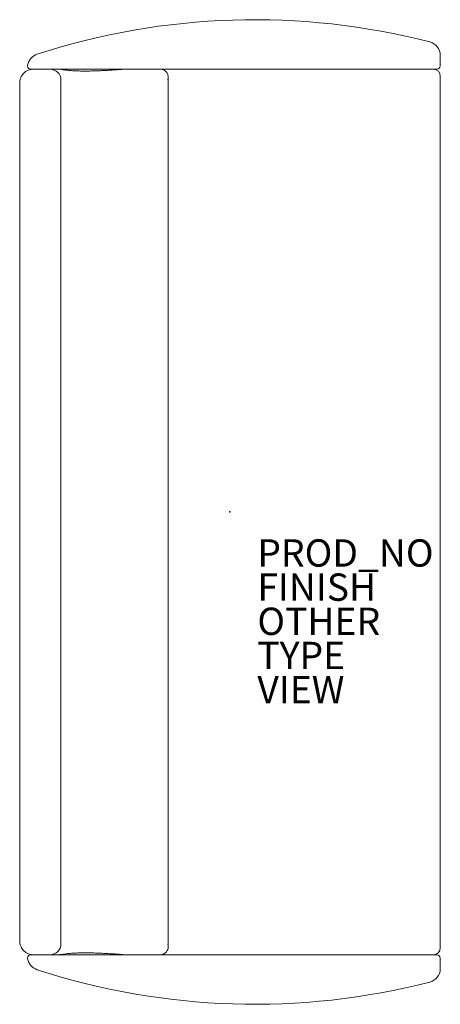
# Model space of a CAD drawing. Units: inches. Extents: x -15.4 to 15.4, y -36 to 36.
import ezdxf

# ---------------------------------------------------------------- set-up
doc = ezdxf.new("R2010")
doc.units = ezdxf.units.IN
doc.header["$MEASUREMENT"] = 0
for name, color, linetype in [('SEAT', 5, 'Continuous'), ('SEAT-FINISH', 7, 'Continuous'), ('SEAT-OTHER', 7, 'Continuous'), ('SEAT-PROD_NO', 7, 'Continuous'), ('SEAT-TYPE', 7, 'Continuous'), ('SEAT-VIEW', 7, 'Continuous')]:
    doc.layers.add(name, color=color, linetype=linetype)
doc.styles.get("Standard").update_dxf_attribs({"font": 'arial.ttf'})

msp = doc.modelspace()

# ---------------------------------------------------------------- linework, layer by layer
at = {"layer": 'SEAT', "color": 5, "linetype": 'Continuous', "lineweight": 15}
for p, q in [((15.373, 32.647), (15.373, 33.422)), ((-14.548, 32.397), (15.123, 32.397)), ((-14.363, 32.403), (-13.159, 32.403)), ((-13.159, 32.403), (-12.554, 32.403)), ((-12.554, 32.403), (-12.418, 32.403)), ((-7.854, 32.403), (-12.418, 32.403)), ((-7.85, 32.403), (-6.306, 32.403)), ((-6.306, 32.403), (-5.121, 32.403)), ((-5.121, 32.403), (-5.07, 32.401)), ((-4.513, -31.791), (-4.513, 31.793)), ((15.373, -31.9), (15.373, 31.897)), ((15.373, 31.897), (15.376, 31.897)), ((15.376, -31.9), (15.376, 31.897)), ((-15.373, 31.403), (-15.373, -31.4)), ((-12.374, 31.403), (-12.374, -31.4)), ((-14.548, -32.4), (15.123, -32.4)), ((-13.159, -32.4), (-14.363, -32.4)), ((-12.554, -32.4), (-13.159, -32.4)), ((-12.418, -32.4), (-12.554, -32.4)), ((-7.85, -32.4), (-12.418, -32.4)), ((-6.306, -32.4), (-7.85, -32.4)), ((-5.121, -32.4), (-6.306, -32.4)), ((-5.07, -32.398), (-5.121, -32.4)), ((15.376, -31.9), (15.373, -31.9)), ((15.373, -32.65), (15.373, -33.426))]:
    msp.add_line(p, q, dxfattribs=at)
for centre, radius, start, end in [((1.806, -15.131), 51.153, 75.51459, 108.10639), ((14.373, 33.422), 1, 0, 76.79263), ((-13.807, 32.53), 1, 106.5045, 171.03077), ((-14.548, 32.647), 0.25, 171.03077, 270), ((15.123, 32.647), 0.25, 270, 0), ((-13.16, 31.604), 0.799, 359.94652, 89.93512), ((14.874, 31.899), 0.499, 359.84013, 88.03348), ((14.876, 31.897), 0.5, 0, 88.18807), ((-13.16, -31.601), 0.799, 270.0535, 0.06485), ((-14.548, -32.65), 0.25, 90, 188.96923), ((14.876, -31.9), 0.5, 270, 0), ((14.874, -31.902), 0.499, 270.16424, 0.15043), ((15.123, -32.65), 0.25, 0, 90), ((-13.807, -32.533), 1, 188.96923, 253.4955), ((1.806, 15.128), 51.153, 251.89361, 284.48541), ((14.373, -33.426), 1, 283.20737, 0)]:
    msp.add_arc(centre, radius, start, end, dxfattribs=at)
for centre, start_param, end_param in [((-14.362, 31.403), -1.570796, -1.460222), ((-14.357, -31.4), 1.406975, 1.570796)]:
    msp.add_ellipse(centre, major_axis=(-1.009, 0), ratio=0.990985, start_param=start_param, end_param=end_param, dxfattribs=at)
for points, knots in [([(-15.095, 32.091), (-15.252, 31.875), (-15.28, 31.829), (-15.314, 31.745), (-15.347, 31.639), (-15.366, 31.532), (-15.373, 31.453), (-15.373, 31.411), (-15.373, 31.403)], [0, 0, 0, 0, 0.096392, 0.315567, 0.533906, 0.75152, 0.956688, 1, 1, 1, 1]), ([(-14.473, 32.397), (-14.509, 32.392), (-14.582, 32.382), (-14.69, 32.351), (-14.795, 32.309), (-14.895, 32.256), (-14.987, 32.191), (-15.054, 32.136), (-15.087, 32.099), (-15.094, 32.091)], [0, 0, 0, 0, 0.154555, 0.314769, 0.474735, 0.634276, 0.793261, 0.951595, 1, 1, 1, 1]), ([(-12.3, 32.381), (-12.317, 32.383), (-12.351, 32.388), (-12.401, 32.394), (-12.452, 32.398), (-12.487, 32.401), (-12.52, 32.403), (-12.536, 32.403), (-12.547, 32.403), (-12.552, 32.403), (-12.554, 32.403)], [0, 0, 0, 0, 0.299123, 0.598811, 0.752899, 0.909295, 0.947299, 0.975751, 0.994106, 1, 1, 1, 1]), ([(-12.488, 32.401), (-12.487, 32.401), (-12.482, 32.401), (-12.467, 32.402), (-12.45, 32.403), (-12.432, 32.403), (-12.422, 32.403), (-12.418, 32.403)], [0, 0, 0, 0, 0.090019, 0.396396, 0.704704, 0.868268, 1, 1, 1, 1]), ([(-7.854, 32.403), (-7.851, 32.403), (-7.845, 32.403), (-7.836, 32.403), (-7.828, 32.403), (-7.821, 32.402), (-7.817, 32.4), (-7.843, 32.395), (-7.901, 32.389), (-8.009, 32.379), (-8.153, 32.367), (-8.392, 32.349), (-8.693, 32.33), (-9.047, 32.31), (-9.39, 32.293), (-9.718, 32.28), (-10.078, 32.269), (-10.458, 32.262), (-10.847, 32.263), (-11.201, 32.272), (-11.553, 32.291), (-11.84, 32.317), (-12.055, 32.345), (-12.188, 32.365), (-12.263, 32.375), (-12.3, 32.381)], [0, 0, 0, 0, 0.000643, 0.001314, 0.001984, 0.00301, 0.005033, 0.012733, 0.027944, 0.043253, 0.073616, 0.103983, 0.164734, 0.22545, 0.286164, 0.346946, 0.407727, 0.495295, 0.582864, 0.670742, 0.758622, 0.87119, 0.935591, 0.967798, 1, 1, 1, 1]), ([(-5.07, 32.401), (-5.034, 32.397), (-4.962, 32.389), (-4.866, 32.356), (-4.781, 32.312), (-4.697, 32.249), (-4.621, 32.164), (-4.554, 32.044), (-4.514, 31.899), (-4.511, 31.77), (-4.521, 31.684), (-4.527, 31.649), (-4.531, 31.629), (-4.533, 31.618), (-4.534, 31.611), (-4.535, 31.607), (-4.513, 31.793), (-4.513, 31.793)], [0, 0, 0, 0, 0.077572, 0.157906, 0.235359, 0.314524, 0.432153, 0.553111, 0.712885, 0.877212, 0.930783, 0.961792, 0.979089, 0.988574, 0.99378, 0.999011, 1, 1, 1, 1]), ([(-12.374, 31.403), (-12.374, 31.418), (-12.373, 31.455), (-12.372, 31.511), (-12.369, 31.562), (-12.365, 31.597), (-12.362, 31.601), (-12.361, 31.603)], [0, 0, 0, 0, 0.14153, 0.356612, 0.571377, 0.785801, 1, 1, 1, 1]), ([(-15.373, -31.4), (-15.372, -31.438), (-15.369, -31.513), (-15.35, -31.622), (-15.319, -31.728), (-15.284, -31.816), (-15.255, -31.867), (-15.1, -32.082)], [0, 0, 0, 0, 0.223093, 0.439619, 0.656022, 0.872505, 1, 1, 1, 1]), ([(-12.361, -31.6), (-12.362, -31.599), (-12.364, -31.597), (-12.368, -31.573), (-12.371, -31.528), (-12.373, -31.468), (-12.373, -31.423), (-12.374, -31.4)], [0, 0, 0, 0, 0.14093, 0.355227, 0.569841, 0.784811, 1, 1, 1, 1]), ([(-4.513, -31.791), (-4.513, -31.791), (-4.513, -31.791), (-4.535, -31.607), (-4.531, -31.623), (-4.518, -31.69), (-4.513, -31.791), (-4.525, -31.949), (-4.571, -32.077), (-4.639, -32.184), (-4.715, -32.262), (-4.804, -32.323), (-4.891, -32.363), (-4.981, -32.389), (-5.04, -32.395), (-5.07, -32.398)], [0, 0, 0, 0, 0.000957, 0.003, 0.01206, 0.048136, 0.192727, 0.337358, 0.485335, 0.593026, 0.703164, 0.786396, 0.871736, 0.935144, 1, 1, 1, 1]), ([(-15.1, -32.082), (-15.096, -32.087), (-15.067, -32.12), (-15.006, -32.173), (-14.917, -32.239), (-14.821, -32.294), (-14.719, -32.338), (-14.62, -32.37), (-14.555, -32.381), (-14.526, -32.386)], [0, 0, 0, 0, 0.029853, 0.195643, 0.362186, 0.529561, 0.697807, 0.866914, 1, 1, 1, 1]), ([(-12.299, -32.378), (-12.316, -32.38), (-12.35, -32.384), (-12.4, -32.39), (-12.45, -32.395), (-12.485, -32.398), (-12.518, -32.4), (-12.535, -32.4), (-12.547, -32.4), (-12.553, -32.4), (-12.554, -32.4)], [0, 0, 0, 0, 0.29612, 0.592776, 0.745332, 0.899858, 0.947293, 0.972465, 0.991967, 1, 1, 1, 1]), ([(-12.489, -32.398), (-12.489, -32.398), (-12.484, -32.398), (-12.47, -32.399), (-12.452, -32.4), (-12.434, -32.4), (-12.423, -32.4), (-12.418, -32.4)], [0, 0, 0, 0, 0.015809, 0.342549, 0.671179, 0.840711, 1, 1, 1, 1]), ([(-7.824, -32.4), (-7.823, -32.4), (-7.818, -32.399), (-7.813, -32.398), (-7.83, -32.394), (-7.879, -32.388), (-7.975, -32.378), (-8.106, -32.367), (-8.324, -32.351), (-8.637, -32.33), (-9.035, -32.307), (-9.453, -32.287), (-9.851, -32.272), (-10.224, -32.263), (-10.574, -32.259), (-10.905, -32.261), (-11.217, -32.27), (-11.544, -32.287), (-11.825, -32.313), (-12.043, -32.34), (-12.181, -32.361), (-12.26, -32.372), (-12.299, -32.378)], [0, 0, 0, 0, 0.000507, 0.002207, 0.008062, 0.022048, 0.03617, 0.064049, 0.091932, 0.147728, 0.222076, 0.296427, 0.370767, 0.445438, 0.52012, 0.59479, 0.674511, 0.754287, 0.86409, 0.932042, 0.966023, 1, 1, 1, 1]), ([(-7.85, -32.4), (-7.848, -32.4), (-7.844, -32.4), (-7.836, -32.4), (-7.829, -32.4), (-7.826, -32.4), (-7.824, -32.4)], [0, 0, 0, 0, 0.150083, 0.451101, 0.752127, 1, 1, 1, 1])]:
    msp.add_open_spline(points, degree=3, knots=knots, dxfattribs=at)
at = {"layer": 'SEAT'}
msp.add_point((0, 0), dxfattribs=at)

# ---------------------------------------------------------------- texts
at = {"layer": 'SEAT-FINISH'}
msp.add_attdef('FINISH', (2, -6.5), '', height=2, dxfattribs=at)
at = {"layer": 'SEAT-OTHER'}
msp.add_attdef('OTHER', (2, -9), '', height=2, dxfattribs=at)
at = {"layer": 'SEAT-PROD_NO', "flags": 8}
msp.add_attdef('PROD_NO', (2, -4), '797-3SFR1F', height=2, dxfattribs=at)
at = {"layer": 'SEAT-TYPE', "flags": 2}
msp.add_attdef('TYPE', (2, -11.5), 'SEAT', height=2, dxfattribs=at)
at = {"layer": 'SEAT-VIEW', "flags": 2}
msp.add_attdef('VIEW', (2, -14), 'P', height=2, dxfattribs=at)

doc.saveas('drawing.dxf')
